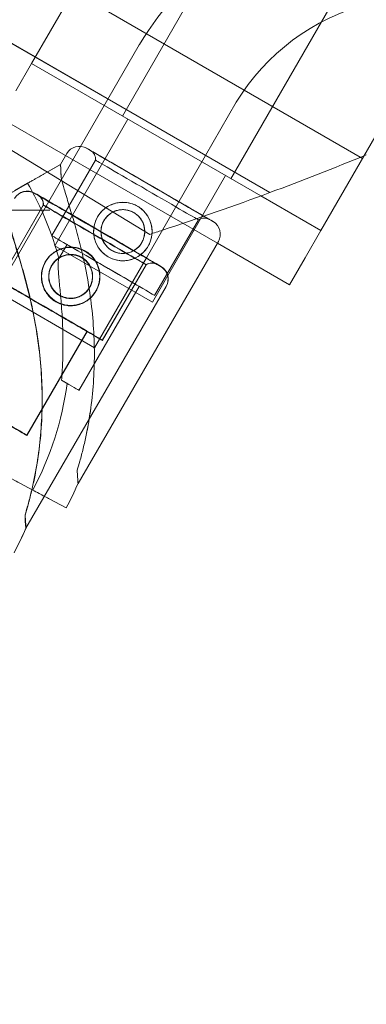
# Model space of a CAD drawing. Units: millimetres. Extents: x 212742 to 227206, y 50672 to 62140.
# Drawn here: x 220962 to 221045, y 54714 to 54950 of the extents above; entities that cross this region are included whole.
import ezdxf

# ---------------------------------------------------------------- set-up
doc = ezdxf.new("R2010")
doc.units = ezdxf.units.MM

# ---------------------------------------------------------------- blocks, each defined once
blk = doc.blocks.new('A$C673874EF')
at = {"color": 0, "linetype": 'Continuous', "lineweight": 0}
for p, q in [((93299.35, 34407.37), (92809.35, 33558.66)), ((93321.1, 34394.81), (92831.1, 33546.11)), ((93347.08, 34379.81), (92857.08, 33531.11)), ((92995.5, 33721.08), (92888.96, 33536.54)), ((92813.66, 33579.27), (92888.64, 33535.98)), ((92784.57, 33575.01), (92866.4, 33527.76)), ((92866.45, 33527.78), (92784.59, 33575.05)), ((92835.14, 33563.15), (92835.21, 33563.26)), ((92835.14, 33563.15), (92827.65, 33550.18)), ((92805.6, 33552.17), (92809.35, 33558.66)), ((92809.35, 33558.66), (92864.25, 33526.97)), ((92773.9, 33556.51), (92816.4, 33530.69)), ((92827.65, 33550.18), (92813.5, 33525.67)), ((92858.39, 33549.42), (92851.04, 33536.68)), ((92801.85, 33545.67), (92853.87, 33515.64)), ((92814.9, 33515.04), (92832.4, 33545.36)), ((92814.17, 33517.46), (92824.66, 33535.54)), ((92816.27, 33534.53), (92817.77, 33537.12)), ((92851.04, 33536.68), (92836.86, 33512.12)), ((92888.96, 33536.54), (92878.64, 33518.66)), ((92812.22, 33532.21), (92816.27, 33534.53)), ((92813.09, 33532.7), (92812.22, 33532.21)), ((92816.27, 33534.53), (92813.09, 33532.7)), ((92816.4, 33530.69), (92837.67, 33517.77)), ((92838.28, 33501.54), (92855.78, 33531.86)), ((92808.37, 33529.99), (92795.21, 33522.43)), ((92801.5, 33526.04), (92808.37, 33529.99)), ((92808.38, 33530), (92805.35, 33528.25)), ((92805.35, 33528.25), (92808.38, 33530)), ((92813.5, 33525.67), (92801.05, 33504.11)), ((92864.25, 33526.97), (92878.64, 33518.66)), ((92797.22, 33523.58), (92813.71, 33523.58)), ((92801.64, 33506.67), (92812.13, 33524.75)), ((92801.68, 33506.73), (92812.17, 33524.82)), ((92838.82, 33503.15), (92849.31, 33521.24)), ((92878.64, 33518.66), (92874.89, 33512.17)), ((92820.47, 33458.08), (92854.1, 33516.04)), ((92838.28, 33501.54), (92814.9, 33515.04)), ((92815.89, 33511.95), (92817.84, 33515.32)), ((92853.87, 33515.64), (92871.14, 33505.67)), ((92836.86, 33512.12), (92824.44, 33490.61)), ((92871.14, 33505.67), (92874.89, 33512.17)), ((92826.29, 33492.37), (92836.78, 33510.45)), ((92826.33, 33492.43), (92836.82, 33510.51)), ((92807.98, 33447.35), (92841.61, 33505.32)), ((92807.98, 33447.35), (92841.57, 33505.26)), ((92820.7, 33480.4), (92835.14, 33505.29)), ((92824.44, 33490.61), (92801.05, 33504.11)), ((92808.18, 33469.61), (92822.62, 33494.5)), ((92808.21, 33469.67), (92822.65, 33494.56)), ((92809.6, 33456.52), (92796.21, 33463.66)), ((92796.21, 33463.66), (92809.6, 33456.52)), ((92806.52, 33458.16), (92809.61, 33456.51)), ((92809.61, 33456.51), (92806.52, 33458.16)), ((92813.52, 33454.43), (92817.63, 33452.23)), ((92817.63, 33452.23), (92813.52, 33454.43)), ((92807.94, 33447.29), (92807.98, 33447.35))]:
    blk.add_line(p, q, dxfattribs=at)
for centre, radius in [((92831.21, 33518.44), 7), ((92831.21, 33518.44), 5.25), ((92818.69, 33507.65), 7), ((92818.72, 33507.72), 7), ((92818.69, 33507.65), 5.25), ((92818.72, 33507.72), 5.25)]:
    blk.add_circle(centre, radius, dxfattribs=at)
for centre, radius, start, end in [((92903.17, 33522.28), 79.36, 103.9733, 148.908), ((92903.17, 33522.28), 52.36, 104.5696, 148.7753), ((92820.8, 33535.36), 3.5, 59.8799, 149.8799), ((92822.17, 33535.73), 2.5, 355.7218, 59.8799), ((92606.35, 34229.32), 748.2, 290.34271, 292.24126), ((92808.27, 33524.58), 3.5, 59.8799, 149.8799), ((92808.31, 33524.64), 3.5, 59.8799, 149.8799), ((92742.84, 33492.15), 75.69, 19.5329, 30.0031), ((92809.64, 33524.94), 2.5, 355.7218, 59.8799), ((92809.68, 33525), 2.5, 355.7218, 59.8799), ((92606.35, 34229.32), 748.2, 288.25221, 290.34271), ((92850.71, 33519.17), 2.5, 59.8799, 124.0379), ((92851.07, 33517.8), 3.5, 329.8799, 59.8799), ((92606.35, 34229.32), 748.2, 288.00883, 288.25221), ((92742.84, 33492.15), 75.69, 15.1659, 19.5329), ((92838.18, 33508.38), 2.5, 59.8799, 124.0379), ((92838.22, 33508.44), 2.5, 59.8799, 124.0379), ((92838.55, 33507.01), 3.5, 330.4193, 59.8799), ((92838.58, 33507.08), 3.5, 329.8799, 59.8799), ((92838.55, 33507.01), 3.5, 329.8799, 330.4193), ((92742.84, 33492.15), 75.69, 331.9108, 352.3348), ((92742.84, 33492.15), 84.78, 331.9108, 336.3028), ((92730.35, 33481.43), 84.78, 331.9108, 336.3028), ((92730.31, 33481.36), 84.78, 331.9608, 336.3028)]:
    blk.add_arc(centre, radius, start, end, dxfattribs=at)
at = {"color": 0, "linetype": 'Continuous', "lineweight": 0, "extrusion": (0, 0, -1)}
for centre, major_axis, start_param, end_param in [((92837.69, 33529.61), (15.14, -8.78), 0, 5.735386), ((92836.98, 33528.39), (-12.33, 7.15), 0, 6.283185), ((92825.17, 33518.82), (15.14, -8.78), 0, 6.283185), ((92825.2, 33518.89), (-15.14, 8.78), 0, 3.141593), ((92825.2, 33518.89), (15.14, -8.78), 0, 3.141593), ((92824.46, 33517.6), (-12.33, 7.15), 0, 6.283185), ((92824.5, 33517.67), (-12.33, 7.15), 0, 6.283185), ((92837.69, 33529.61), (15.14, -8.78), -0.547799, 0), ((92826.49, 33510.31), (-12.33, 7.15), 0, 6.283185), ((92826.49, 33510.31), (-8.65, 5.02), 0, 1.236455), ((92826.49, 33510.31), (8.65, -5.02), -1.905138, 0), ((92813.97, 33499.52), (-12.33, 7.15), 0, 6.283185), ((92814, 33499.58), (-12.33, 7.15), 0, 6.283185), ((92813.97, 33499.52), (-8.65, 5.02), 0, 1.236455), ((92814, 33499.58), (-8.65, 5.02), 0, 1.236455), ((92813.97, 33499.52), (8.65, -5.02), -1.905138, 0), ((92814, 33499.58), (8.65, -5.02), -1.905138, 0), ((92812.05, 33485.42), (8.65, -5.02), -1.029953, 0), ((92799.53, 33474.63), (8.65, -5.02), -1.029953, 0), ((92799.56, 33474.69), (8.65, -5.02), -1.029953, 0), ((92809.6, 33456.52), (3.97, -2.12), -1.570796, -0.779819), ((92809.6, 33456.52), (3.97, -2.12), -0.779819, -0.165149)]:
    blk.add_ellipse(centre, major_axis=major_axis, ratio=0, start_param=start_param, end_param=end_param, dxfattribs=at)
at = {"color": 0, "linetype": 'Continuous', "lineweight": 0}
for centre, major_axis, start_param, end_param in [((92837.69, 33529.61), (14.27, -8.28), -3.14159256827803, 3.141592738901557), ((92818.37, 33496.3), (2.1, -38.23), -3.141593, -2.728368), ((92825.17, 33518.82), (14.27, -8.28), -3.141592568278032, 3.141592738901554), ((92825.2, 33518.89), (14.27, -8.28), -3.141592568278031, 3.141592738901555), ((92802.61, 33460.25), (3.97, -2.12), -1.570796, -0.165149), ((92818.37, 33496.3), (2.1, -38.23), -0.413225, 0), ((92805.84, 33485.51), (2.1, -38.23), -0.413225, 0), ((92805.88, 33485.58), (2.1, -38.23), -0.413225, 0)]:
    blk.add_ellipse(centre, major_axis=major_axis, ratio=0, start_param=start_param, end_param=end_param, dxfattribs=at)
for points, weights in [([(92816.44, 33531.31), (92816.36, 33532.91), (92816.27, 33534.53)], [1, 1.00018365045, 1]), ([(92816.51, 33482.83), (92817.17, 33482.45), (92817.85, 33482.06)], [1, 1.00005333467, 1])]:
    blk.add_rational_spline(points, weights, degree=2, dxfattribs=at)
for points, knots in [([(92812.22, 33532.21), (92812.22, 33532.2), (92812.21, 33532.2), (92812.15, 33532.16), (92812.07, 33532.12), (92811.89, 33532.01), (92811.76, 33531.94), (92811.47, 33531.77), (92811.3, 33531.68), (92810.96, 33531.48), (92810.76, 33531.36), (92810.32, 33531.11), (92810.09, 33530.98), (92809.65, 33530.72), (92809.39, 33530.58), (92808.88, 33530.28), (92808.62, 33530.13), (92808.37, 33529.99)], [0.704197, 0.704197, 0.704197, 0.704197, 0.833041, 0.833041, 1.666082, 1.666082, 2.499124, 2.499124, 3.332165, 3.332165, 4.165208, 4.165208, 4.998251, 4.998251, 5.831295, 5.831295, 6.664339, 6.664339, 6.664339, 6.664339]), ([(92808.37, 33529.99), (92808.62, 33530.13), (92808.88, 33530.28), (92809.39, 33530.58), (92809.65, 33530.72), (92810.09, 33530.98), (92810.32, 33531.11), (92810.76, 33531.36), (92810.96, 33531.48), (92811.3, 33531.68), (92811.47, 33531.77), (92811.76, 33531.94), (92811.89, 33532.01), (92812.07, 33532.12), (92812.15, 33532.16), (92812.21, 33532.2), (92812.22, 33532.2), (92812.22, 33532.21)], [19.993019, 19.993019, 19.993019, 19.993019, 20.826063, 20.826063, 21.659106, 21.659106, 22.492149, 22.492149, 23.325192, 23.325192, 24.158234, 24.158234, 24.991276, 24.991276, 25.824317, 25.824317, 25.95316, 25.95316, 25.95316, 25.95316]), ([(92820.29, 33461.29), (92820.5, 33461.99), (92820.71, 33462.7), (92821.18, 33464.42), (92821.45, 33465.45), (92821.96, 33467.52), (92822.19, 33468.58), (92822.86, 33471.78), (92823.24, 33473.98), (92823.84, 33478.44), (92824.06, 33480.71), (92824.34, 33485.3), (92824.4, 33487.62), (92824.36, 33492.27), (92824.25, 33494.6), (92823.88, 33499.24), (92823.61, 33501.55), (92822.94, 33506.12), (92822.53, 33508.38), (92821.72, 33512.22), (92821.33, 33513.89), (92820.71, 33516.38), (92820.49, 33517.2), (92820.05, 33518.83), (92819.83, 33519.64), (92819.38, 33521.21), (92819.15, 33521.97), (92818.71, 33523.46), (92818.49, 33524.18), (92818.08, 33525.56), (92817.87, 33526.22), (92817.5, 33527.47), (92817.32, 33528.07), (92816.93, 33529.44), (92816.71, 33530.22), (92816.5, 33531.06), (92816.47, 33531.19), (92816.44, 33531.31)], [4.406824, 4.406824, 4.406824, 4.406824, 6.858791, 6.858791, 10.288186, 10.288186, 13.717582, 13.717582, 20.576373, 20.576373, 27.435164, 27.435164, 34.293955, 34.293955, 41.152746, 41.152746, 48.011537, 48.011537, 54.870328, 54.870328, 59.883141, 59.883141, 62.389548, 62.389548, 64.895955, 64.895955, 67.402361, 67.402361, 69.908768, 69.908768, 72.415175, 72.415175, 74.921582, 74.921582, 78.596864, 78.596864, 79.267384, 79.267384, 79.267384, 79.267384]), ([(92816.44, 33531.31), (92816.47, 33531.19), (92816.5, 33531.06), (92816.71, 33530.22), (92816.93, 33529.44), (92817.32, 33528.07), (92817.5, 33527.47), (92817.87, 33526.22), (92818.08, 33525.56), (92818.49, 33524.18), (92818.71, 33523.46), (92819.15, 33521.97), (92819.38, 33521.21), (92819.83, 33519.64), (92820.05, 33518.83), (92820.49, 33517.2), (92820.71, 33516.38), (92821.33, 33513.89), (92821.72, 33512.22), (92822.53, 33508.38), (92822.94, 33506.12), (92823.61, 33501.55), (92823.88, 33499.24), (92824.25, 33494.6), (92824.36, 33492.27), (92824.4, 33487.62), (92824.34, 33485.3), (92824.06, 33480.71), (92823.84, 33478.44), (92823.41, 33475.28), (92823.27, 33474.36), (92823.12, 33473.45)], [105.624581, 105.624581, 105.624581, 105.624581, 106.295101, 106.295101, 109.970384, 109.970384, 112.47679, 112.47679, 114.983197, 114.983197, 117.489604, 117.489604, 119.996011, 119.996011, 122.502417, 122.502417, 125.008824, 125.008824, 130.021638, 130.021638, 136.880429, 136.880429, 143.73922, 143.73922, 150.59801, 150.59801, 157.456801, 157.456801, 164.315592, 164.315592, 167.158525, 167.158525, 167.158525, 167.158525]), ([(92825.16, 33521.96), (92824.94, 33521.57), (92824.74, 33521.16), (92824.44, 33520.28), (92824.34, 33519.82), (92824.21, 33518.9), (92824.2, 33518.43), (92824.26, 33517.52), (92824.34, 33517.07), (92824.56, 33516.22), (92824.72, 33515.8), (92825.12, 33514.97), (92825.36, 33514.57), (92825.93, 33513.83), (92826.25, 33513.49), (92826.94, 33512.88), (92827.32, 33512.61), (92828.08, 33512.17), (92828.5, 33511.97), (92829.38, 33511.67), (92829.83, 33511.57), (92830.76, 33511.44), (92831.23, 33511.43), (92832.14, 33511.49), (92832.59, 33511.57), (92833.43, 33511.79), (92833.86, 33511.95), (92834.69, 33512.35), (92835.08, 33512.59), (92835.83, 33513.16), (92836.17, 33513.48), (92836.78, 33514.17), (92837.05, 33514.55), (92837.49, 33515.31), (92837.68, 33515.73), (92837.98, 33516.61), (92838.09, 33517.06), (92838.21, 33517.99), (92838.23, 33518.46), (92838.17, 33519.37), (92838.09, 33519.82), (92837.87, 33520.66), (92837.71, 33521.09), (92837.31, 33521.91), (92837.07, 33522.31), (92836.5, 33523.06), (92836.18, 33523.4), (92835.48, 33524.01), (92835.11, 33524.28), (92834.34, 33524.72), (92833.93, 33524.91), (92833.05, 33525.21), (92832.59, 33525.32), (92831.67, 33525.44), (92831.2, 33525.46), (92830.29, 33525.4), (92829.84, 33525.32), (92828.99, 33525.1), (92828.57, 33524.94), (92827.74, 33524.54), (92827.34, 33524.29), (92826.6, 33523.73), (92826.26, 33523.41), (92825.65, 33522.71), (92825.38, 33522.34), (92825.16, 33521.96)], [0, 0, 0, 0, 1.329784, 1.329784, 2.659567, 2.659567, 3.989351, 3.989351, 5.319135, 5.319135, 6.648301, 6.648301, 7.977468, 7.977468, 9.306635, 9.306635, 10.635802, 10.635802, 11.964969, 11.964969, 13.294136, 13.294136, 14.623303, 14.623303, 15.95247, 15.95247, 17.282253, 17.282253, 18.612037, 18.612037, 19.94182, 19.94182, 21.271604, 21.271604, 22.601388, 22.601388, 23.931171, 23.931171, 25.260955, 25.260955, 26.590739, 26.590739, 27.919906, 27.919906, 29.249072, 29.249072, 30.578239, 30.578239, 31.907406, 31.907406, 33.236573, 33.236573, 34.56574, 34.56574, 35.894907, 35.894907, 37.224074, 37.224074, 38.553857, 38.553857, 39.883641, 39.883641, 41.213425, 41.213425, 42.543208, 42.543208, 42.543208, 42.543208]), ([(92826.67, 33521.08), (92826.51, 33520.79), (92826.36, 33520.48), (92826.14, 33519.82), (92826.05, 33519.48), (92825.96, 33518.78), (92825.95, 33518.43), (92826, 33517.75), (92826.06, 33517.41), (92826.22, 33516.78), (92826.34, 33516.46), (92826.64, 33515.84), (92826.82, 33515.54), (92827.25, 33514.99), (92827.49, 33514.73), (92828.01, 33514.27), (92828.29, 33514.07), (92828.87, 33513.74), (92829.18, 33513.59), (92829.84, 33513.37), (92830.18, 33513.28), (92830.87, 33513.19), (92831.22, 33513.18), (92831.91, 33513.23), (92832.25, 33513.29), (92832.88, 33513.45), (92833.2, 33513.57), (92833.82, 33513.87), (92834.12, 33514.05), (92834.67, 33514.48), (92834.93, 33514.72), (92835.39, 33515.24), (92835.59, 33515.52), (92835.92, 33516.1), (92836.07, 33516.41), (92836.29, 33517.07), (92836.37, 33517.41), (92836.46, 33518.1), (92836.48, 33518.45), (92836.43, 33519.14), (92836.37, 33519.48), (92836.2, 33520.11), (92836.09, 33520.43), (92835.79, 33521.05), (92835.6, 33521.34), (92835.18, 33521.9), (92834.94, 33522.16), (92834.42, 33522.62), (92834.14, 33522.82), (92833.56, 33523.15), (92833.25, 33523.3), (92832.59, 33523.52), (92832.25, 33523.6), (92831.55, 33523.69), (92831.2, 33523.7), (92830.52, 33523.66), (92830.18, 33523.6), (92829.55, 33523.43), (92829.23, 33523.32), (92828.61, 33523.02), (92828.31, 33522.83), (92827.76, 33522.41), (92827.5, 33522.17), (92827.04, 33521.65), (92826.84, 33521.37), (92826.67, 33521.08)], [0, 0, 0, 0, 0.999436, 0.999436, 1.998873, 1.998873, 2.998309, 2.998309, 3.997746, 3.997746, 4.996473, 4.996473, 5.9952, 5.9952, 6.993927, 6.993927, 7.992654, 7.992654, 8.991381, 8.991381, 9.990108, 9.990108, 10.988835, 10.988835, 11.987562, 11.987562, 12.986998, 12.986998, 13.986435, 13.986435, 14.985871, 14.985871, 15.985307, 15.985307, 16.984744, 16.984744, 17.98418, 17.98418, 18.983617, 18.983617, 19.983053, 19.983053, 20.98178, 20.98178, 21.980507, 21.980507, 22.979234, 22.979234, 23.977961, 23.977961, 24.976688, 24.976688, 25.975415, 25.975415, 26.974142, 26.974142, 27.972869, 27.972869, 28.972305, 28.972305, 29.971742, 29.971742, 30.971178, 30.971178, 31.970615, 31.970615, 31.970615, 31.970615]), ([(92807.77, 33450.51), (92807.98, 33451.2), (92808.18, 33451.91), (92808.66, 33453.63), (92808.92, 33454.66), (92809.43, 33456.73), (92809.67, 33457.79), (92810.33, 33461), (92810.71, 33463.19), (92811.31, 33467.65), (92811.53, 33469.92), (92811.82, 33474.51), (92811.88, 33476.83), (92811.83, 33481.48), (92811.72, 33483.81), (92811.35, 33488.45), (92811.09, 33490.76), (92810.41, 33495.33), (92810, 33497.59), (92809.2, 33501.43), (92808.81, 33503.1), (92808.18, 33505.59), (92807.96, 33506.42), (92807.52, 33508.04), (92807.3, 33508.85), (92806.85, 33510.42), (92806.63, 33511.18), (92806.18, 33512.67), (92805.97, 33513.39), (92805.55, 33514.77), (92805.35, 33515.43), (92804.97, 33516.68), (92804.79, 33517.28), (92804.4, 33518.65), (92804.18, 33519.43), (92803.98, 33520.27), (92803.95, 33520.4), (92803.92, 33520.52)], [4.406824, 4.406824, 4.406824, 4.406824, 6.858791, 6.858791, 10.288186, 10.288186, 13.717582, 13.717582, 20.576373, 20.576373, 27.435164, 27.435164, 34.293955, 34.293955, 41.152746, 41.152746, 48.011537, 48.011537, 54.870328, 54.870328, 59.883141, 59.883141, 62.389548, 62.389548, 64.895955, 64.895955, 67.402361, 67.402361, 69.908768, 69.908768, 72.415175, 72.415175, 74.921582, 74.921582, 78.596864, 78.596864, 79.267384, 79.267384, 79.267384, 79.267384]), ([(92803.92, 33520.52), (92803.95, 33520.4), (92803.98, 33520.27), (92804.18, 33519.43), (92804.4, 33518.65), (92804.79, 33517.28), (92804.97, 33516.68), (92805.35, 33515.43), (92805.55, 33514.77), (92805.97, 33513.39), (92806.18, 33512.67), (92806.63, 33511.18), (92806.85, 33510.42), (92807.3, 33508.85), (92807.52, 33508.04), (92807.96, 33506.42), (92808.18, 33505.59), (92808.81, 33503.1), (92809.2, 33501.43), (92810, 33497.59), (92810.41, 33495.33), (92811.09, 33490.76), (92811.35, 33488.45), (92811.72, 33483.81), (92811.83, 33481.48), (92811.88, 33476.83), (92811.82, 33474.51), (92811.53, 33469.92), (92811.31, 33467.65), (92810.71, 33463.19), (92810.33, 33461), (92809.67, 33457.79), (92809.43, 33456.73), (92808.92, 33454.66), (92808.66, 33453.63), (92808.18, 33451.91), (92807.98, 33451.2), (92807.77, 33450.51)], [105.624581, 105.624581, 105.624581, 105.624581, 106.295101, 106.295101, 109.970384, 109.970384, 112.47679, 112.47679, 114.983197, 114.983197, 117.489604, 117.489604, 119.996011, 119.996011, 122.502417, 122.502417, 125.008824, 125.008824, 130.021638, 130.021638, 136.880429, 136.880429, 143.73922, 143.73922, 150.59801, 150.59801, 157.456801, 157.456801, 164.315592, 164.315592, 171.174383, 171.174383, 174.603779, 174.603779, 178.033174, 178.033174, 180.485141, 180.485141, 180.485141, 180.485141]), ([(92803.96, 33520.59), (92803.98, 33520.46), (92804.01, 33520.34), (92804.22, 33519.5), (92804.44, 33518.71), (92804.83, 33517.34), (92805.01, 33516.75), (92805.38, 33515.5), (92805.59, 33514.83), (92806, 33513.46), (92806.22, 33512.74), (92806.66, 33511.25), (92806.89, 33510.48), (92807.34, 33508.91), (92807.56, 33508.11), (92808, 33506.48), (92808.22, 33505.65), (92808.85, 33503.17), (92809.23, 33501.49), (92810.04, 33497.65), (92810.45, 33495.39), (92811.12, 33490.82), (92811.39, 33488.51), (92811.76, 33483.87), (92811.87, 33481.54), (92811.91, 33476.89), (92811.85, 33474.57), (92811.57, 33469.98), (92811.35, 33467.71), (92810.75, 33463.25), (92810.37, 33461.06), (92809.7, 33457.85), (92809.47, 33456.8), (92808.96, 33454.72), (92808.69, 33453.7), (92808.22, 33451.97), (92808.01, 33451.27), (92807.8, 33450.57)], [105.624581, 105.624581, 105.624581, 105.624581, 106.295101, 106.295101, 109.970384, 109.970384, 112.47679, 112.47679, 114.983197, 114.983197, 117.489604, 117.489604, 119.996011, 119.996011, 122.502417, 122.502417, 125.008824, 125.008824, 130.021638, 130.021638, 136.880429, 136.880429, 143.73922, 143.73922, 150.59801, 150.59801, 157.456801, 157.456801, 164.315592, 164.315592, 171.174383, 171.174383, 174.603779, 174.603779, 178.033174, 178.033174, 180.485141, 180.485141, 180.485141, 180.485141]), ([(92807.8, 33450.57), (92808.01, 33451.27), (92808.22, 33451.97), (92808.69, 33453.7), (92808.96, 33454.72), (92809.47, 33456.8), (92809.7, 33457.85), (92810.37, 33461.06), (92810.75, 33463.25), (92811.35, 33467.71), (92811.57, 33469.98), (92811.85, 33474.57), (92811.91, 33476.89), (92811.87, 33481.54), (92811.76, 33483.87), (92811.39, 33488.51), (92811.12, 33490.82), (92810.45, 33495.39), (92810.04, 33497.65), (92809.23, 33501.49), (92808.85, 33503.17), (92808.22, 33505.65), (92808, 33506.48), (92807.56, 33508.11), (92807.34, 33508.91), (92806.89, 33510.48), (92806.66, 33511.25), (92806.22, 33512.74), (92806, 33513.46), (92805.59, 33514.83), (92805.38, 33515.5), (92805.01, 33516.75), (92804.83, 33517.34), (92804.44, 33518.71), (92804.22, 33519.5), (92804.01, 33520.34), (92803.98, 33520.46), (92803.96, 33520.59)], [4.406824, 4.406824, 4.406824, 4.406824, 6.858791, 6.858791, 10.288186, 10.288186, 13.717582, 13.717582, 20.576373, 20.576373, 27.435164, 27.435164, 34.293955, 34.293955, 41.152746, 41.152746, 48.011537, 48.011537, 54.870328, 54.870328, 59.883141, 59.883141, 62.389548, 62.389548, 64.895955, 64.895955, 67.402361, 67.402361, 69.908768, 69.908768, 72.415175, 72.415175, 74.921582, 74.921582, 78.596864, 78.596864, 79.267384, 79.267384, 79.267384, 79.267384]), ([(92812.63, 33511.17), (92812.41, 33510.78), (92812.22, 33510.37), (92811.92, 33509.49), (92811.81, 33509.04), (92811.69, 33508.11), (92811.67, 33507.64), (92811.73, 33506.73), (92811.81, 33506.28), (92812.03, 33505.44), (92812.19, 33505.01), (92812.59, 33504.18), (92812.84, 33503.78), (92813.4, 33503.04), (92813.72, 33502.7), (92814.42, 33502.09), (92814.79, 33501.82), (92815.56, 33501.38), (92815.97, 33501.19), (92816.85, 33500.88), (92817.31, 33500.78), (92818.23, 33500.65), (92818.7, 33500.64), (92819.62, 33500.7), (92820.06, 33500.78), (92820.91, 33501), (92821.33, 33501.16), (92822.16, 33501.56), (92822.56, 33501.8), (92823.3, 33502.37), (92823.64, 33502.69), (92824.25, 33503.38), (92824.52, 33503.76), (92824.96, 33504.53), (92825.16, 33504.94), (92825.46, 33505.82), (92825.57, 33506.27), (92825.69, 33507.2), (92825.7, 33507.67), (92825.64, 33508.58), (92825.56, 33509.03), (92825.34, 33509.87), (92825.18, 33510.3), (92824.78, 33511.13), (92824.54, 33511.53), (92823.97, 33512.27), (92823.65, 33512.61), (92822.96, 33513.22), (92822.58, 33513.49), (92821.82, 33513.93), (92821.4, 33514.12), (92820.53, 33514.42), (92820.07, 33514.53), (92819.14, 33514.66), (92818.67, 33514.67), (92817.76, 33514.61), (92817.31, 33514.53), (92816.47, 33514.31), (92816.04, 33514.15), (92815.22, 33513.75), (92814.82, 33513.51), (92814.07, 33512.94), (92813.73, 33512.62), (92813.12, 33511.92), (92812.85, 33511.55), (92812.63, 33511.17)], [0, 0, 0, 0, 1.329784, 1.329784, 2.659567, 2.659567, 3.989351, 3.989351, 5.319135, 5.319135, 6.648301, 6.648301, 7.977468, 7.977468, 9.306635, 9.306635, 10.635802, 10.635802, 11.964969, 11.964969, 13.294136, 13.294136, 14.623303, 14.623303, 15.95247, 15.95247, 17.282253, 17.282253, 18.612037, 18.612037, 19.94182, 19.94182, 21.271604, 21.271604, 22.601388, 22.601388, 23.931171, 23.931171, 25.260955, 25.260955, 26.590739, 26.590739, 27.919906, 27.919906, 29.249072, 29.249072, 30.578239, 30.578239, 31.907406, 31.907406, 33.236573, 33.236573, 34.56574, 34.56574, 35.894907, 35.894907, 37.224074, 37.224074, 38.553857, 38.553857, 39.883641, 39.883641, 41.213425, 41.213425, 42.543208, 42.543208, 42.543208, 42.543208]), ([(92812.67, 33511.23), (92812.45, 33510.85), (92812.25, 33510.43), (92811.95, 33509.56), (92811.85, 33509.1), (92811.72, 33508.17), (92811.71, 33507.71), (92811.77, 33506.79), (92811.85, 33506.34), (92812.07, 33505.5), (92812.23, 33505.07), (92812.63, 33504.25), (92812.87, 33503.85), (92813.44, 33503.11), (92813.76, 33502.76), (92814.45, 33502.15), (92814.83, 33501.89), (92815.59, 33501.44), (92816.01, 33501.25), (92816.89, 33500.95), (92817.34, 33500.84), (92818.27, 33500.72), (92818.74, 33500.7), (92819.65, 33500.77), (92820.1, 33500.84), (92820.94, 33501.07), (92821.37, 33501.22), (92822.2, 33501.62), (92822.59, 33501.87), (92823.34, 33502.43), (92823.68, 33502.75), (92824.29, 33503.45), (92824.56, 33503.82), (92825, 33504.59), (92825.19, 33505.01), (92825.49, 33505.88), (92825.6, 33506.34), (92825.72, 33507.26), (92825.74, 33507.73), (92825.68, 33508.65), (92825.6, 33509.09), (92825.38, 33509.94), (92825.22, 33510.36), (92824.82, 33511.19), (92824.58, 33511.59), (92824.01, 33512.33), (92823.69, 33512.67), (92822.99, 33513.28), (92822.62, 33513.55), (92821.85, 33514), (92821.44, 33514.19), (92820.56, 33514.49), (92820.1, 33514.6), (92819.18, 33514.72), (92818.71, 33514.73), (92817.8, 33514.67), (92817.35, 33514.6), (92816.5, 33514.37), (92816.08, 33514.22), (92815.25, 33513.81), (92814.85, 33513.57), (92814.11, 33513), (92813.77, 33512.68), (92813.16, 33511.99), (92812.89, 33511.61), (92812.67, 33511.23)], [0, 0, 0, 0, 1.329784, 1.329784, 2.659567, 2.659567, 3.989351, 3.989351, 5.319135, 5.319135, 6.648301, 6.648301, 7.977468, 7.977468, 9.306635, 9.306635, 10.635802, 10.635802, 11.964969, 11.964969, 13.294136, 13.294136, 14.623303, 14.623303, 15.95247, 15.95247, 17.282253, 17.282253, 18.612037, 18.612037, 19.94182, 19.94182, 21.271604, 21.271604, 22.601388, 22.601388, 23.931171, 23.931171, 25.260955, 25.260955, 26.590739, 26.590739, 27.919906, 27.919906, 29.249072, 29.249072, 30.578239, 30.578239, 31.907406, 31.907406, 33.236573, 33.236573, 34.56574, 34.56574, 35.894907, 35.894907, 37.224074, 37.224074, 38.553857, 38.553857, 39.883641, 39.883641, 41.213425, 41.213425, 42.543208, 42.543208, 42.543208, 42.543208]), ([(92814.15, 33510.29), (92813.98, 33510), (92813.83, 33509.69), (92813.61, 33509.03), (92813.53, 33508.69), (92813.44, 33507.99), (92813.43, 33507.64), (92813.47, 33506.96), (92813.53, 33506.62), (92813.7, 33505.99), (92813.81, 33505.67), (92814.11, 33505.05), (92814.3, 33504.75), (92814.72, 33504.2), (92814.96, 33503.94), (92815.48, 33503.48), (92815.76, 33503.28), (92816.34, 33502.95), (92816.65, 33502.8), (92817.31, 33502.58), (92817.65, 33502.5), (92818.35, 33502.4), (92818.7, 33502.39), (92819.38, 33502.44), (92819.72, 33502.5), (92820.35, 33502.66), (92820.67, 33502.78), (92821.29, 33503.08), (92821.59, 33503.27), (92822.15, 33503.69), (92822.4, 33503.93), (92822.86, 33504.45), (92823.06, 33504.73), (92823.4, 33505.31), (92823.54, 33505.62), (92823.77, 33506.28), (92823.85, 33506.62), (92823.94, 33507.31), (92823.95, 33507.67), (92823.9, 33508.35), (92823.85, 33508.69), (92823.68, 33509.32), (92823.56, 33509.64), (92823.26, 33510.26), (92823.08, 33510.56), (92822.65, 33511.11), (92822.41, 33511.37), (92821.89, 33511.83), (92821.61, 33512.03), (92821.03, 33512.36), (92820.72, 33512.51), (92820.06, 33512.73), (92819.72, 33512.81), (92819.03, 33512.91), (92818.68, 33512.92), (92817.99, 33512.87), (92817.66, 33512.81), (92817.02, 33512.64), (92816.7, 33512.53), (92816.08, 33512.23), (92815.79, 33512.04), (92815.23, 33511.62), (92814.97, 33511.38), (92814.51, 33510.86), (92814.31, 33510.58), (92814.15, 33510.29)], [0, 0, 0, 0, 0.999436, 0.999436, 1.998873, 1.998873, 2.998309, 2.998309, 3.997746, 3.997746, 4.996473, 4.996473, 5.9952, 5.9952, 6.993927, 6.993927, 7.992654, 7.992654, 8.991381, 8.991381, 9.990108, 9.990108, 10.988835, 10.988835, 11.987562, 11.987562, 12.986998, 12.986998, 13.986435, 13.986435, 14.985871, 14.985871, 15.985307, 15.985307, 16.984744, 16.984744, 17.98418, 17.98418, 18.983617, 18.983617, 19.983053, 19.983053, 20.98178, 20.98178, 21.980507, 21.980507, 22.979234, 22.979234, 23.977961, 23.977961, 24.976688, 24.976688, 25.975415, 25.975415, 26.974142, 26.974142, 27.972869, 27.972869, 28.972305, 28.972305, 29.971742, 29.971742, 30.971178, 30.971178, 31.970615, 31.970615, 31.970615, 31.970615]), ([(92814.18, 33510.35), (92814.02, 33510.07), (92813.87, 33509.75), (92813.65, 33509.1), (92813.57, 33508.75), (92813.47, 33508.06), (92813.46, 33507.71), (92813.51, 33507.02), (92813.57, 33506.69), (92813.73, 33506.05), (92813.85, 33505.74), (92814.15, 33505.12), (92814.33, 33504.82), (92814.76, 33504.26), (92815, 33504), (92815.52, 33503.54), (92815.8, 33503.34), (92816.38, 33503.01), (92816.69, 33502.87), (92817.35, 33502.64), (92817.69, 33502.56), (92818.38, 33502.47), (92818.74, 33502.46), (92819.42, 33502.5), (92819.76, 33502.56), (92820.39, 33502.73), (92820.71, 33502.85), (92821.33, 33503.15), (92821.63, 33503.33), (92822.18, 33503.75), (92822.44, 33503.99), (92822.9, 33504.52), (92823.1, 33504.8), (92823.43, 33505.37), (92823.58, 33505.69), (92823.8, 33506.34), (92823.88, 33506.69), (92823.97, 33507.38), (92823.99, 33507.73), (92823.94, 33508.42), (92823.88, 33508.75), (92823.71, 33509.38), (92823.6, 33509.7), (92823.3, 33510.32), (92823.11, 33510.62), (92822.69, 33511.18), (92822.45, 33511.43), (92821.93, 33511.89), (92821.65, 33512.09), (92821.07, 33512.43), (92820.76, 33512.57), (92820.1, 33512.8), (92819.76, 33512.88), (92819.06, 33512.97), (92818.71, 33512.98), (92818.03, 33512.93), (92817.69, 33512.88), (92817.06, 33512.71), (92816.74, 33512.59), (92816.12, 33512.29), (92815.82, 33512.11), (92815.27, 33511.68), (92815.01, 33511.44), (92814.55, 33510.92), (92814.35, 33510.64), (92814.18, 33510.35)], [0, 0, 0, 0, 0.999436, 0.999436, 1.998873, 1.998873, 2.998309, 2.998309, 3.997746, 3.997746, 4.996473, 4.996473, 5.9952, 5.9952, 6.993927, 6.993927, 7.992654, 7.992654, 8.991381, 8.991381, 9.990108, 9.990108, 10.988835, 10.988835, 11.987562, 11.987562, 12.986998, 12.986998, 13.986435, 13.986435, 14.985871, 14.985871, 15.985307, 15.985307, 16.984744, 16.984744, 17.98418, 17.98418, 18.983617, 18.983617, 19.983053, 19.983053, 20.98178, 20.98178, 21.980507, 21.980507, 22.979234, 22.979234, 23.977961, 23.977961, 24.976688, 24.976688, 25.975415, 25.975415, 26.974142, 26.974142, 27.972869, 27.972869, 28.972305, 28.972305, 29.971742, 29.971742, 30.971178, 30.971178, 31.970615, 31.970615, 31.970615, 31.970615]), ([(92816.51, 33482.83), (92816.62, 33484.15), (92816.71, 33485.53), (92816.84, 33488.74), (92816.88, 33490.59), (92816.84, 33494.29), (92816.78, 33496.14), (92816.57, 33499.71), (92816.44, 33501.44), (92816.24, 33503.69), (92816.18, 33504.34), (92816.05, 33505.63), (92815.99, 33506.26), (92815.88, 33507.48), (92815.83, 33508.06), (92815.75, 33509.12), (92815.72, 33509.6), (92815.7, 33510.31), (92815.69, 33510.58), (92815.71, 33511.07), (92815.72, 33511.29), (92815.78, 33511.66), (92815.82, 33511.81), (92815.87, 33511.93), (92815.88, 33511.94), (92815.89, 33511.95)], [1.133895, 1.133895, 1.133895, 1.133895, 5.170834, 5.170834, 10.341667, 10.341667, 15.512501, 15.512501, 20.683335, 20.683335, 22.695592, 22.695592, 24.707849, 24.707849, 26.720107, 26.720107, 28.732364, 28.732364, 30.071109, 30.071109, 31.409853, 31.409853, 32.748597, 32.748597, 32.932098, 32.932098, 32.932098, 32.932098]), ([(92823.12, 33473.45), (92822.91, 33472.17), (92822.68, 33470.9), (92822.19, 33468.58), (92821.96, 33467.52), (92821.45, 33465.45), (92821.18, 33464.42), (92820.71, 33462.7), (92820.5, 33461.99), (92820.29, 33461.29)], [167.158525, 167.158525, 167.158525, 167.158525, 171.174383, 171.174383, 174.603779, 174.603779, 178.033174, 178.033174, 180.485141, 180.485141, 180.485141, 180.485141])]:
    blk.add_open_spline(points, degree=3, knots=knots, dxfattribs=at)
blk.add_open_spline([(92816.51, 33482.83), (92816.51, 33482.83), (92816.51, 33482.83), (92816.51, 33482.83)], degree=3, dxfattribs=at)

msp = doc.modelspace()

# ---------------------------------------------------------------- linework, layer by layer
msp.add_open_spline([(215172.18, 52983.76), (213834.25, 55367.61), (212455.68, 59257.07), (216021.73, 61467.12), (217476.52, 60607.53), (218699.4, 61498.38), (219993.42, 62393.27), (222948.71, 61196.36), (226555.56, 60770.36), (227333, 57361.25), (226161.36, 55547.2), (225742.02, 53548.01), (224145.14, 51787.32), (222503.95, 52181.04), (221462.41, 51072.18), (220110.1, 50540.16), (218616.57, 50812.77), (217911.79, 52104.98), (216083.97, 51463.48), (215434.51, 52516.35), (215172.18, 52983.76)], degree=3, knots=[0, 0, 0, 0, 7339.620653, 9264.642905, 10722.006101, 11608.432255, 13540.297735, 15048.424654, 20748.13502, 22729.635469, 24226.104583, 27010.6733, 28942.53878, 30490.267066, 31336.880377, 33268.745857, 34724.219584, 35342.993764, 37342.852707, 38781.939723, 38781.939723, 38781.939723, 38781.939723])

# ---------------------------------------------------------------- block references
msp.add_blockref('A$C673874EF', (128155.81, 21380.63))

doc.saveas('drawing.dxf')
